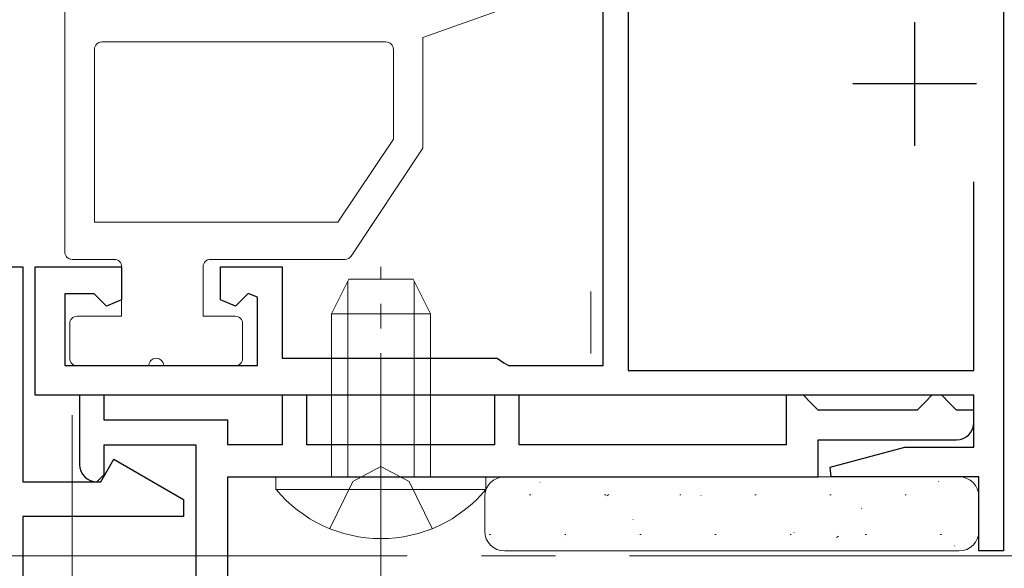
# Model space of a CAD drawing. Extents: x 0 to 1386, y 0 to 2245.
# Drawn here: x 908 to 948, y 407 to 430 of the extents above; entities that cross this region are included whole.
import ezdxf

# ---------------------------------------------------------------- set-up
doc = ezdxf.new("R2010")
doc.units = 0
doc.linetypes.add('YCENTER_1', pattern=[13, 10, -1, 1, -1])
doc.linetypes.add('YHIDDEN_1', pattern=[4, 3, -1])
for name, color, linetype, lineweight in [('YKK_11', 7, 'CONTINUOUS', 30), ('YKK_12', 2, 'CONTINUOUS', 13), ('YKK_13', 4, 'CONTINUOUS', 13)]:
    doc.layers.add(name, color=color, linetype=linetype, lineweight=lineweight)

msp = doc.modelspace()

# ---------------------------------------------------------------- linework, layer by layer
at = {"layer": 'YKK_11', "color": 0, "linetype": 'ByBlock', "lineweight": -2, "ltscale": 0.5}
for p, q in [((947.548, 471.004), (947.548, 408.004)), ((932.348, 433.504), (932.348, 415.304)), ((931.348, 415.504), (931.348, 432.504)), ((946.348, 415.304), (946.348, 422.944)), ((908.348, 414.304), (908.348, 419.504)), ((908.348, 419.504), (911.848, 419.504)), ((911.848, 419.504), (911.848, 418.17)), ((915.848, 418.17), (915.848, 419.504)), ((915.848, 419.504), (918.348, 419.504)), ((918.348, 419.504), (918.348, 415.804)), ((910.74, 418.404), (909.548, 418.404)), ((909.548, 418.404), (909.548, 415.504)), ((911.23, 417.914), (910.74, 418.404)), ((911.848, 418.17), (911.23, 417.914)), ((916.465, 417.914), (915.848, 418.17)), ((916.977, 418.426), (916.465, 417.914)), ((917.348, 418.273), (916.977, 418.426)), ((917.348, 415.504), (917.348, 418.273)), ((918.348, 415.804), (927.048, 415.804)), ((927.048, 415.804), (927.322, 415.624)), ((909.548, 415.504), (917.348, 415.504)), ((927.322, 415.624), (927.506, 415.504)), ((927.506, 415.504), (931.348, 415.504)), ((932.348, 415.304), (946.348, 415.304)), ((946.348, 414.304), (908.348, 414.304)), ((911.148, 414.304), (910.148, 414.304)), ((910.148, 414.304), (910.148, 411.504)), ((911.148, 413.304), (911.148, 414.304)), ((919.348, 414.304), (918.348, 414.304)), ((918.348, 414.304), (918.348, 412.304)), ((919.348, 412.304), (919.348, 414.304)), ((927.948, 414.304), (926.948, 414.304)), ((926.948, 414.304), (926.948, 412.304)), ((927.948, 412.304), (927.948, 414.304)), ((939.448, 414.304), (938.748, 414.304)), ((938.748, 414.304), (938.748, 412.304)), ((939.748, 414.004), (939.448, 414.304)), ((944.648, 414.304), (944.348, 414.004)), ((945.048, 414.304), (944.648, 414.304)), ((945.348, 414.004), (945.048, 414.304)), ((946.348, 412.204), (946.348, 414.304)), ((940.048, 413.704), (939.748, 414.004)), ((944.348, 414.004), (944.048, 413.704)), ((945.648, 413.704), (945.348, 414.004)), ((944.048, 413.704), (940.048, 413.704)), ((946.348, 413.704), (945.648, 413.704)), ((946.348, 413.204), (946.348, 413.704)), ((916.148, 413.304), (911.148, 413.304)), ((916.148, 412.304), (916.148, 413.304)), ((911.148, 411.104), (911.148, 412.304)), ((911.148, 412.304), (914.848, 412.304)), ((914.848, 412.304), (914.848, 379.264)), ((918.348, 412.304), (916.148, 412.304)), ((926.948, 412.304), (919.348, 412.304)), ((938.748, 412.304), (927.948, 412.304)), ((940.048, 411.004), (940.048, 412.504)), ((940.048, 412.504), (945.648, 412.504)), ((940.526, 411.394), (943.548, 412.204)), ((943.548, 412.204), (946.348, 412.204)), ((940.577, 411.004), (940.526, 411.394)), ((910.848, 410.804), (911.148, 411.104)), ((916.148, 405.104), (916.148, 411.004)), ((916.148, 411.004), (940.048, 411.004)), ((946.548, 411.004), (940.577, 411.004)), ((946.548, 408.004), (946.548, 411.004)), ((947.548, 408.004), (946.548, 408.004))]:
    msp.add_line(p, q, dxfattribs=at)
at = {"layer": 'YKK_11', "color": 2, "ltscale": 0.5}
for p, q in [((943.948, 429.404), (943.948, 424.404)), ((946.448, 426.904), (941.448, 426.904))]:
    msp.add_line(p, q, dxfattribs=at)
at = {"layer": 'YKK_11'}
for p, q in [((906.348, 419.504), (907.848, 419.504)), ((907.848, 419.504), (907.848, 410.804)), ((911.013, 410.804), (911.538, 411.714)), ((911.538, 411.714), (914.348, 410.091)), ((907.848, 410.804), (911.013, 410.804)), ((914.348, 410.091), (914.348, 409.404)), ((914.348, 409.404), (907.848, 409.404)), ((907.848, 409.404), (907.848, 394.904))]:
    msp.add_line(p, q, dxfattribs=at)
at = {"layer": 'YKK_11', "color": 0, "linetype": 'ByBlock', "lineweight": -2, "ltscale": 0.5}
for centre, start, end in [((945.648, 413.204), 270, 360), ((910.848, 411.504), 180, 270)]:
    msp.add_arc(centre, 0.7, start, end, dxfattribs=at)
at = {"layer": 'YKK_12', "ltscale": 1.5}
msp.add_line((909.841, 383.504), (909.841, 413.505), dxfattribs=at)
at = {"layer": 'YKK_12', "linetype": 'YCENTER_1', "ltscale": 3}
msp.add_line((1079.414, 407.804), (277.959, 407.804), dxfattribs=at)
at = {"layer": 'YKK_13'}
for p, q in [((909.548, 420.104), (909.548, 432.003)), ((924.048, 428.78), (930.65, 431.139)), ((911.048, 428.604), (922.548, 428.604)), ((924.048, 428.78), (924.048, 424.304)), ((910.748, 421.304), (910.748, 428.304)), ((922.848, 428.304), (922.848, 424.667)), ((920.606, 421.304), (922.848, 424.667)), ((924.048, 424.304), (921.137, 419.937)), ((910.748, 421.304), (920.606, 421.304)), ((911.548, 419.804), (909.848, 419.804)), ((920.888, 419.804), (915.448, 419.804)), ((911.848, 417.504), (911.848, 419.504)), ((915.148, 417.504), (915.148, 419.504)), ((930.848, 418.504), (930.848, 415.99)), ((910.048, 417.504), (911.848, 417.504)), ((915.148, 417.504), (916.448, 417.504)), ((909.748, 415.804), (909.748, 417.204)), ((916.748, 417.204), (916.748, 415.804)), ((910.048, 415.504), (912.948, 415.504)), ((913.548, 415.504), (916.448, 415.504))]:
    msp.add_line(p, q, dxfattribs=at)
at = {"layer": 'YKK_13', "linetype": 'YCENTER_1'}
msp.add_line((922.348, 406.004), (922.348, 419.504), dxfattribs=at)
at = {"layer": 'YKK_13', "linetype": 'Continuous'}
for p, q in [((921.048, 419.004), (920.348, 417.604)), ((921.002, 411.004), (921.002, 418.912)), ((923.648, 419.004), (921.048, 419.004)), ((923.648, 419.004), (924.348, 417.604)), ((923.694, 411.004), (923.694, 418.912)), ((924.348, 417.604), (920.348, 417.604)), ((920.348, 411.004), (920.348, 417.604)), ((924.348, 411.004), (924.348, 417.604)), ((918.098, 410.495), (918.098, 411.004)), ((926.598, 411.004), (918.098, 411.004)), ((926.598, 410.495), (926.598, 411.004)), ((945.748, 411.004), (927.348, 411.004)), ((928.783, 410.785), (928.793, 410.789)), ((944.922, 410.818), (944.931, 410.822)), ((926.598, 410.495), (918.098, 410.495)), ((926.548, 410.204), (926.548, 408.804)), ((928.36, 410.28), (928.41, 410.28)), ((931.4, 410.28), (931.45, 410.28)), ((931.484, 410.234), (931.568, 410.29)), ((934.44, 410.28), (934.49, 410.28)), ((935.293, 410.249), (935.302, 410.253)), ((937.48, 410.28), (937.53, 410.28)), ((940.52, 410.28), (940.57, 410.28)), ((943.56, 410.28), (943.61, 410.28)), ((946.548, 408.804), (946.548, 410.204)), ((941.802, 409.714), (941.811, 409.717)), ((932.549, 409.278), (932.559, 409.281)), ((926.745, 408.665), (926.795, 408.665)), ((929.785, 408.665), (929.835, 408.665)), ((932.825, 408.665), (932.875, 408.665)), ((935.865, 408.665), (935.915, 408.665)), ((938.905, 408.665), (938.955, 408.665)), ((939.059, 408.742), (939.068, 408.746)), ((940.781, 408.552), (940.865, 408.607)), ((941.945, 408.665), (941.995, 408.665)), ((944.985, 408.665), (945.035, 408.665)), ((929.759, 408.29), (929.769, 408.293)), ((945.568, 408.206), (945.577, 408.21)), ((927.348, 408.004), (945.748, 408.004))]:
    msp.add_line(p, q, dxfattribs=at)
at = {"layer": 'YKK_13', "linetype": 'YHIDDEN_1'}
for p, q in [((921.203, 410.814), (922.348, 411.423)), ((923.493, 410.814), (922.348, 411.423)), ((920.273, 408.908), (921.203, 410.814)), ((924.423, 408.908), (923.493, 410.814))]:
    msp.add_line(p, q, dxfattribs=at)
at = {"layer": 'YKK_13'}
for centre, start, end in [((911.048, 428.304), 90, 180), ((922.548, 428.304), 0, 90), ((909.848, 420.104), 180, 270), ((911.548, 419.504), 0, 90), ((915.448, 419.504), 90, 180), ((920.888, 420.104), 270, 326.3099), ((910.048, 417.204), 90, 180), ((916.448, 417.204), 360, 90), ((910.048, 415.804), 180, 270), ((913.248, 415.504), 0, 180), ((916.448, 415.804), 270, 360)]:
    msp.add_arc(centre, 0.3, start, end, dxfattribs=at)
at = {"layer": 'YKK_13', "linetype": 'Continuous'}
for centre, radius, start, end in [((927.348, 410.204), 0.8, 90, 180), ((945.748, 410.204), 0.8, 0, 90), ((922.348, 414.035), 5.531, 219.7941, 320.2059), ((927.348, 408.804), 0.8, 180, 270), ((945.748, 408.804), 0.8, 270, 360)]:
    msp.add_arc(centre, radius, start, end, dxfattribs=at)

doc.saveas('drawing.dxf')
